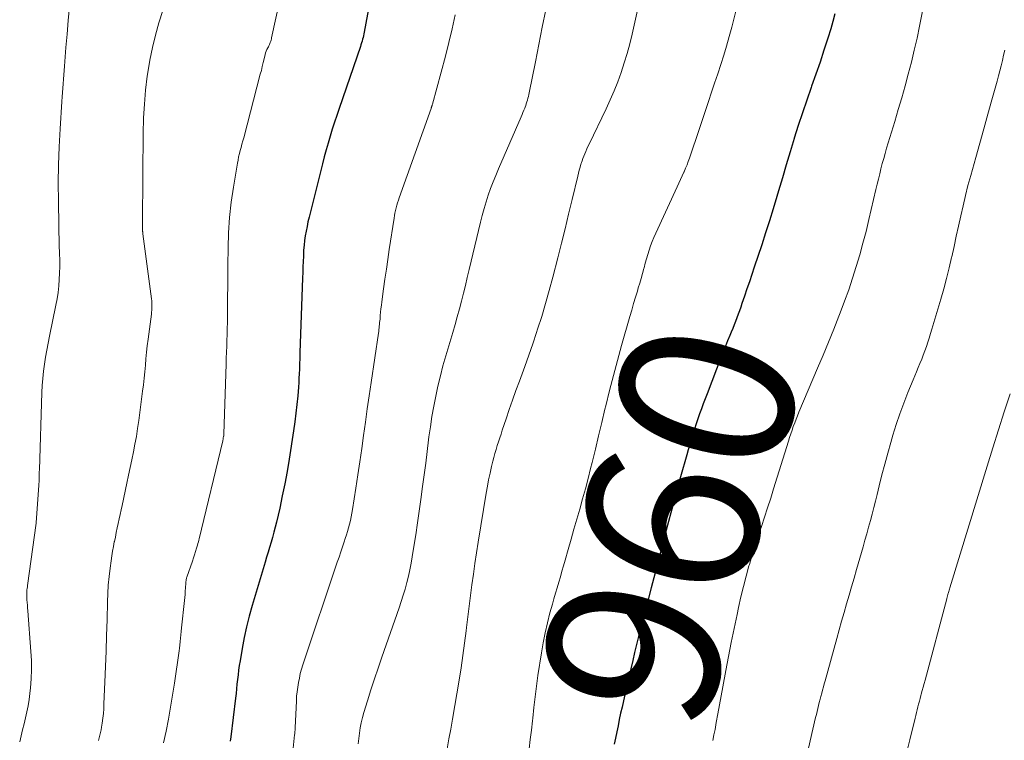
# Model space of a CAD drawing. Units: feet. Extents: x 1930000 to 1935040, y 540000 to 545000.
# Drawn here: x 1930792 to 1930905, y 540120 to 540203 of the extents above; entities that cross this region are included whole.
import ezdxf
from ezdxf.enums import TextEntityAlignment as Align

# ---------------------------------------------------------------- set-up
doc = ezdxf.new("R2010")
doc.units = ezdxf.units.FT
doc.header["$LTSCALE"] = 100
doc.header["$MEASUREMENT"] = 0
for name, color, linetype, lineweight in [('CONTOUR INDEX', 32, 'Continuous', 25), ('CONTOUR INDEX LABEL', 7, 'Continuous', 15), ('CONTOUR INTERMEDIATE', 40, 'Continuous', 15)]:
    doc.layers.add(name, color=color, linetype=linetype, lineweight=lineweight)
doc.styles.add('slant', font='romans.shx', dxfattribs={"oblique": 14.999978})

msp = doc.modelspace()

# ---------------------------------------------------------------- linework, layer by layer
at = {"layer": 'CONTOUR INDEX', "flags": 128}
for points, elevation in [([(1930832.29, 540205.13), (1930831.61, 540201.38), (1930831.57, 540201.17), (1930831.53, 540200.96), (1930831.48, 540200.75), (1930831.42, 540200.54), (1930831.37, 540200.33), (1930831.3, 540200.12), (1930831.24, 540199.92), (1930831.17, 540199.72), (1930828.72, 540192.58), (1930828.45, 540191.79), (1930828.19, 540191), (1930827.94, 540190.21), (1930827.7, 540189.42), (1930827.47, 540188.62), (1930827.24, 540187.82), (1930827.03, 540187.02), (1930826.82, 540186.22), (1930825.28, 540180.11), (1930825.15, 540179.57), (1930825.04, 540179.03), (1930824.93, 540178.49), (1930824.84, 540177.95), (1930824.76, 540177.4), (1930824.7, 540176.86), (1930824.65, 540176.31), (1930824.62, 540175.76), (1930824.62, 540175.62), (1930824.59, 540175), (1930824.56, 540174.37), (1930824.54, 540173.75), (1930824.52, 540173.13), (1930824.23, 540164.5), (1930824.22, 540164.36), (1930824.22, 540164.21), (1930824.21, 540164.06), (1930824.21, 540163.91), (1930824.2, 540163.77), (1930824.2, 540163.62), (1930824.19, 540163.47), (1930824.18, 540163.32), (1930824.16, 540162.6), (1930824.14, 540162.09), (1930824.11, 540161.58), (1930824.08, 540161.07), (1930824.05, 540160.56), (1930823.97, 540159.56), (1930823.87, 540158.55), (1930823.77, 540157.55), (1930823.64, 540156.55), (1930823.49, 540155.54), (1930822.97, 540152.26), (1930822.74, 540150.85), (1930822.48, 540149.44), (1930822.2, 540148.04), (1930821.9, 540146.64), (1930821.53, 540145.02), (1930821.39, 540144.44), (1930821.24, 540143.86), (1930821.08, 540143.28), (1930820.92, 540142.71), (1930820.74, 540142.13), (1930820.57, 540141.56), (1930820.4, 540140.99), (1930820.23, 540140.41), (1930818.74, 540135.45), (1930818.4, 540134.23), (1930818.09, 540133), (1930817.82, 540131.76), (1930817.58, 540130.51), (1930817.34, 540129.07), (1930817.25, 540128.54), (1930817.18, 540128.01), (1930817.11, 540127.47), (1930817.05, 540126.94), (1930816.99, 540126.4), (1930816.94, 540125.87), (1930816.88, 540125.34), (1930816.81, 540124.8), (1930816.28, 540120.36), (1930816.22, 540119.85)], 980), ([(1930885.72, 540203.46), (1930885.49, 540202.59), (1930885.24, 540201.73), (1930884.91, 540200.68), (1930884.46, 540199.29), (1930884.01, 540197.91), (1930883.54, 540196.54), (1930883.05, 540195.17), (1930883, 540195.01), (1930882.48, 540193.55), (1930881.99, 540192.1), (1930881.51, 540190.63), (1930881.05, 540189.16), (1930881.04, 540189.12), (1930880.58, 540187.62), (1930880.13, 540186.12), (1930879.68, 540184.62), (1930879.24, 540183.12), (1930879.05, 540182.45), (1930878.63, 540181.06), (1930878.2, 540179.67), (1930877.76, 540178.28), (1930877.31, 540176.9), (1930876.45, 540174.34), (1930876.17, 540173.5), (1930875.89, 540172.67), (1930875.61, 540171.84), (1930875.33, 540171), (1930875.04, 540170.17), (1930874.9, 540169.75), (1930874.75, 540169.34), (1930874.6, 540168.93), (1930874.45, 540168.52), (1930874.29, 540168.11), (1930874.13, 540167.71), (1930873.97, 540167.3), (1930873.81, 540166.89), (1930873.64, 540166.48), (1930873.39, 540165.87), (1930873.15, 540165.25), (1930872.9, 540164.64), (1930872.66, 540164.02), (1930871.03, 540159.8), (1930870.81, 540159.22), (1930870.59, 540158.65), (1930870.38, 540158.07), (1930870.16, 540157.49), (1930869.96, 540156.9), (1930869.76, 540156.32), (1930869.57, 540155.73), (1930869.39, 540155.14), (1930869.21, 540154.55), (1930869.03, 540153.95), (1930868.86, 540153.36), (1930868.69, 540152.76), (1930867.99, 540150.25), (1930867.48, 540148.39), (1930866.98, 540146.53), (1930866.48, 540144.67), (1930865.99, 540142.81), (1930865.2, 540139.78), (1930864.9, 540138.62), (1930864.6, 540137.46), (1930864.3, 540136.3), (1930864, 540135.14), (1930863.88, 540134.67), (1930863.64, 540133.75), (1930863.4, 540132.82), (1930863.16, 540131.9), (1930862.93, 540130.97), (1930862.7, 540130.04), (1930862.48, 540129.11), (1930862.26, 540128.18), (1930862.04, 540127.25), (1930861.41, 540124.47), (1930861.25, 540123.76), (1930861.09, 540123.05), (1930860.94, 540122.34), (1930860.8, 540121.63), (1930860.66, 540120.92), (1930860.51, 540120.21), (1930860.36, 540119.5)], 960)]:
    msp.add_lwpolyline(points, dxfattribs=dict(at, elevation=elevation))
at = {"layer": 'CONTOUR INTERMEDIATE', "flags": 128}
for points, elevation in [([(1930823.94, 540214.32), (1930820.97, 540200.71), (1930820.94, 540200.58), (1930820.91, 540200.45), (1930820.87, 540200.32), (1930820.82, 540200.19), (1930820.77, 540200.06), (1930820.72, 540199.94), (1930820.66, 540199.81), (1930820.6, 540199.69), (1930820.53, 540199.56), (1930820.43, 540199.38), (1930820.35, 540199.18), (1930820.28, 540198.99), (1930820.23, 540198.79), (1930820.11, 540198.31), (1930820.01, 540197.86), (1930819.9, 540197.42), (1930819.79, 540196.97), (1930819.67, 540196.53), (1930817.76, 540189.22), (1930817.66, 540188.85), (1930817.56, 540188.49), (1930817.46, 540188.12), (1930817.37, 540187.76), (1930817.27, 540187.4), (1930817.18, 540187.03), (1930817.11, 540186.66), (1930817.04, 540186.29), (1930816.58, 540183.56), (1930816.33, 540181.81), (1930816.13, 540180.07), (1930816.02, 540178.31), (1930815.96, 540176.55), (1930815.94, 540174.56), (1930815.93, 540173.35), (1930815.92, 540172.14), (1930815.91, 540170.93), (1930815.9, 540169.72), (1930815.9, 540168.67), (1930815.89, 540167.98), (1930815.88, 540167.3), (1930815.86, 540166.61), (1930815.83, 540165.93), (1930815.81, 540165.25), (1930815.78, 540164.56), (1930815.76, 540163.88), (1930815.73, 540163.19), (1930815.48, 540155.17), (1930815.47, 540155.15), (1930815.47, 540155.12), (1930815.47, 540155.1), (1930815.47, 540155.08), (1930815.46, 540154.98), (1930815.46, 540154.95), (1930815.46, 540154.93), (1930815.45, 540154.91), (1930815.45, 540154.88), (1930815.42, 540154.74), (1930815.41, 540154.64), (1930815.39, 540154.55), (1930815.37, 540154.45), (1930815.35, 540154.36), (1930812.64, 540143.13), (1930812.6, 540142.94), (1930812.55, 540142.76), (1930812.5, 540142.58), (1930812.45, 540142.39), (1930812.34, 540142.02), (1930812.23, 540141.65), (1930812.11, 540141.29), (1930811.99, 540140.92), (1930811.87, 540140.56), (1930811.23, 540138.7), (1930811.2, 540138.62), (1930811.18, 540138.54), (1930811.16, 540138.45), (1930811.14, 540138.36), (1930811.13, 540138.28), (1930811.11, 540138.19), (1930811.11, 540138.1), (1930811.1, 540138.02), (1930811.07, 540137.46), (1930811.05, 540137.1), (1930811.02, 540136.73), (1930810.99, 540136.37), (1930810.95, 540136.01), (1930810.63, 540132.86), (1930810.59, 540132.47), (1930810.55, 540132.07), (1930810.51, 540131.68), (1930810.46, 540131.29), (1930810.37, 540130.51), (1930810.37, 540130.45), (1930810.35, 540130.33), (1930810.35, 540130.31), (1930810.35, 540130.29), (1930810.34, 540130.27), (1930810.34, 540130.25), (1930809.8, 540126.51), (1930809.58, 540125.13), (1930809.35, 540123.75), (1930809.1, 540122.38), (1930808.84, 540121.01), (1930808.54, 540119.65)], 984), ([(1930896.75, 540208.55), (1930895.45, 540202.06), (1930895.16, 540200.68), (1930894.85, 540199.29), (1930894.51, 540197.92), (1930894.16, 540196.55), (1930893.78, 540195.18), (1930893.4, 540193.82), (1930893, 540192.46), (1930892.6, 540191.1), (1930891.67, 540188.02), (1930891.5, 540187.43), (1930891.33, 540186.84), (1930891.17, 540186.25), (1930891.02, 540185.66), (1930890.87, 540185.07), (1930890.72, 540184.48), (1930890.58, 540183.88), (1930890.44, 540183.29), (1930889.63, 540179.83), (1930889.3, 540178.46), (1930888.95, 540177.1), (1930888.57, 540175.75), (1930888.18, 540174.41), (1930887.76, 540173.07), (1930887.31, 540171.74), (1930886.84, 540170.42), (1930886.34, 540169.11), (1930886.18, 540168.72), (1930885.58, 540167.22), (1930884.98, 540165.72), (1930884.36, 540164.23), (1930883.74, 540162.74), (1930881.58, 540157.67), (1930881.42, 540157.26), (1930881.25, 540156.85), (1930881.1, 540156.44), (1930880.94, 540156.03), (1930880.8, 540155.61), (1930880.66, 540155.19), (1930880.52, 540154.78), (1930880.39, 540154.35), (1930878.68, 540148.86), (1930878.34, 540147.77), (1930877.99, 540146.68), (1930877.63, 540145.6), (1930877.27, 540144.52), (1930876.91, 540143.44), (1930876.56, 540142.35), (1930876.22, 540141.26), (1930875.89, 540140.17), (1930875.84, 540140), (1930875.51, 540138.82), (1930875.2, 540137.63), (1930874.91, 540136.43), (1930874.64, 540135.23), (1930874.47, 540134.42), (1930874.14, 540132.8), (1930873.81, 540131.19), (1930873.49, 540129.57), (1930873.19, 540127.96), (1930872.84, 540126.09), (1930872.65, 540125.06), (1930872.46, 540124.04), (1930872.27, 540123.01), (1930872.08, 540121.99), (1930871.94, 540121.2), (1930871.82, 540120.57), (1930871.69, 540119.94)], 956), ([(1930863.77, 540207.23), (1930862.4, 540201.12), (1930862.13, 540200.01), (1930861.84, 540198.91), (1930861.51, 540197.82), (1930861.15, 540196.74), (1930860.76, 540195.67), (1930860.35, 540194.61), (1930859.9, 540193.57), (1930859.42, 540192.54), (1930857.46, 540188.48), (1930857.33, 540188.21), (1930857.21, 540187.94), (1930857.09, 540187.66), (1930856.97, 540187.39), (1930856.86, 540187.11), (1930856.75, 540186.84), (1930856.66, 540186.56), (1930856.56, 540186.27), (1930856.53, 540186.17), (1930856.43, 540185.84), (1930856.34, 540185.5), (1930856.25, 540185.16), (1930856.16, 540184.82), (1930855.52, 540182.14), (1930855.11, 540180.45), (1930854.7, 540178.77), (1930854.28, 540177.09), (1930853.86, 540175.41), (1930853.29, 540173.19), (1930852.89, 540171.68), (1930852.47, 540170.18), (1930852.02, 540168.68), (1930851.55, 540167.2), (1930851.43, 540166.84), (1930851, 540165.54), (1930850.55, 540164.24), (1930850.08, 540162.94), (1930849.61, 540161.65), (1930849.45, 540161.23), (1930849.05, 540160.15), (1930848.66, 540159.07), (1930848.29, 540157.99), (1930847.92, 540156.9), (1930847.48, 540155.6), (1930847.34, 540155.16), (1930847.19, 540154.72), (1930847.05, 540154.27), (1930846.9, 540153.83), (1930846.77, 540153.38), (1930846.64, 540152.93), (1930846.51, 540152.48), (1930846.4, 540152.03), (1930846.25, 540151.43), (1930846.08, 540150.67), (1930845.91, 540149.91), (1930845.77, 540149.15), (1930845.63, 540148.38), (1930844.71, 540142.71), (1930844.51, 540141.49), (1930844.33, 540140.27), (1930844.16, 540139.04), (1930844, 540137.82), (1930843.84, 540136.59), (1930843.69, 540135.37), (1930843.54, 540134.14), (1930843.39, 540132.91), (1930843.34, 540132.53), (1930843.16, 540131.11), (1930842.96, 540129.7), (1930842.75, 540128.28), (1930842.53, 540126.87), (1930841.78, 540122.39), (1930841.58, 540121.24), (1930841.36, 540120.1), (1930841.14, 540118.95)], 968), ([(1930797.75, 540204.28), (1930797.59, 540202.72), (1930797.46, 540201.15), (1930797.33, 540199.59), (1930797.17, 540197.47), (1930797.14, 540196.96), (1930797.1, 540196.45), (1930797.05, 540195.94), (1930797.01, 540195.44), (1930796.96, 540194.93), (1930796.92, 540194.42), (1930796.89, 540193.91), (1930796.85, 540193.4), (1930796.65, 540190.26), (1930796.55, 540188.18), (1930796.48, 540186.1), (1930796.45, 540184.01), (1930796.46, 540181.93), (1930796.51, 540179.14), (1930796.52, 540178.35), (1930796.54, 540177.56), (1930796.56, 540176.78), (1930796.59, 540175.99), (1930796.59, 540175.9), (1930796.61, 540175.16), (1930796.61, 540174.41), (1930796.6, 540173.67), (1930796.56, 540172.92), (1930796.5, 540172.18), (1930796.42, 540171.44), (1930796.31, 540170.71), (1930796.18, 540169.98), (1930795.44, 540166.41), (1930795.28, 540165.61), (1930795.13, 540164.8), (1930794.99, 540164), (1930794.86, 540163.19), (1930794.75, 540162.38), (1930794.66, 540161.56), (1930794.6, 540160.75), (1930794.56, 540159.93), (1930794.27, 540151.06), (1930794.26, 540150.83), (1930794.25, 540150.6), (1930794.25, 540150.37), (1930794.25, 540150.14), (1930794.24, 540149.82), (1930794.24, 540149.74), (1930794.24, 540149.67), (1930794.24, 540149.6), (1930794.23, 540149.53), (1930794.23, 540149.46), (1930794.22, 540149.39), (1930794.22, 540149.31), (1930794.21, 540149.24), (1930793.91, 540144.98), (1930793.9, 540144.93), (1930792.91, 540137.75), (1930792.89, 540137.58), (1930792.87, 540137.41), (1930792.85, 540137.24), (1930792.84, 540137.07), (1930792.83, 540136.89), (1930792.82, 540136.72), (1930792.83, 540136.55), (1930792.83, 540136.38), (1930792.85, 540136.1), (1930792.87, 540135.78), (1930792.89, 540135.47), (1930792.91, 540135.16), (1930792.94, 540134.85), (1930793.3, 540130.16), (1930793.35, 540129.11), (1930793.37, 540128.07), (1930793.33, 540127.03), (1930793.25, 540125.99), (1930793.18, 540125.32), (1930793.09, 540124.62), (1930792.98, 540123.92), (1930792.84, 540123.22), (1930792.68, 540122.53), (1930792.51, 540121.85), (1930792.34, 540121.16), (1930792.17, 540120.47), (1930792.01, 540119.78)], 992), ([(1930808.46, 540203.85), (1930808.02, 540202.44), (1930807.61, 540201.02), (1930807.27, 540199.59), (1930806.97, 540198.14), (1930806.92, 540197.88), (1930806.66, 540196.3), (1930806.46, 540194.7), (1930806.34, 540193.1), (1930806.26, 540191.5), (1930806.22, 540189.69), (1930806.19, 540188.14), (1930806.17, 540186.59), (1930806.16, 540185.03), (1930806.15, 540183.48), (1930806.14, 540180.86), (1930806.14, 540180.61), (1930806.14, 540180.37), (1930806.14, 540180.12), (1930806.13, 540179.87), (1930806.13, 540179.76), (1930806.13, 540179.56), (1930806.12, 540179.37), (1930806.12, 540179.18), (1930806.12, 540178.98), (1930806.13, 540178.74), (1930806.13, 540178.67), (1930806.13, 540178.6), (1930806.14, 540178.53), (1930806.14, 540178.46), (1930806.15, 540178.39), (1930806.16, 540178.32), (1930806.17, 540178.25), (1930806.18, 540178.18), (1930807.17, 540170.69), (1930807.19, 540170.47), (1930807.21, 540170.26), (1930807.22, 540170.04), (1930807.22, 540169.82), (1930807.21, 540169.61), (1930807.2, 540169.39), (1930807.18, 540169.18), (1930807.15, 540168.96), (1930806.78, 540166.05), (1930806.68, 540165.3), (1930806.6, 540164.56), (1930806.52, 540163.81), (1930806.46, 540163.07), (1930806.39, 540162.32), (1930806.31, 540161.58), (1930806.23, 540160.83), (1930806.14, 540160.09), (1930805.69, 540156.7), (1930805.57, 540155.79), (1930805.43, 540154.89), (1930805.26, 540153.99), (1930805.09, 540153.1), (1930804.9, 540152.2), (1930804.72, 540151.31), (1930804.53, 540150.42), (1930804.33, 540149.52), (1930803.78, 540146.96), (1930803.66, 540146.44), (1930803.55, 540145.92), (1930803.44, 540145.4), (1930803.34, 540144.88), (1930803.23, 540144.36), (1930803.12, 540143.84), (1930803.01, 540143.32), (1930802.9, 540142.8), (1930802.89, 540142.76), (1930802.78, 540142.22), (1930802.68, 540141.68), (1930802.59, 540141.14), (1930802.52, 540140.6), (1930802.41, 540139.75), (1930802.29, 540138.78), (1930802.2, 540137.8), (1930802.14, 540136.83), (1930802.1, 540135.85), (1930802.05, 540133.81), (1930802, 540132.01), (1930801.94, 540130.21), (1930801.88, 540128.42), (1930801.81, 540126.62), (1930801.7, 540124.13), (1930801.67, 540123.58), (1930801.63, 540123.02), (1930801.57, 540122.48), (1930801.49, 540121.93), (1930801.42, 540121.47), (1930801.37, 540121.15), (1930801.31, 540120.84), (1930801.23, 540120.53), (1930801.15, 540120.22), (1930801.06, 540119.91)], 988), ([(1930842.08, 540203.36), (1930841.74, 540201.76), (1930841.36, 540200.17), (1930840.95, 540198.59), (1930839.46, 540193.07), (1930839.44, 540193.01), (1930839.42, 540192.95), (1930839.4, 540192.89), (1930839.38, 540192.83), (1930839.36, 540192.78), (1930839.34, 540192.72), (1930839.32, 540192.66), (1930839.3, 540192.6), (1930835.64, 540182.33), (1930835.54, 540182.04), (1930835.45, 540181.75), (1930835.36, 540181.46), (1930835.29, 540181.17), (1930835.22, 540180.87), (1930835.15, 540180.57), (1930835.1, 540180.28), (1930835.05, 540179.98), (1930834.5, 540176.36), (1930834.33, 540175.23), (1930834.17, 540174.1), (1930834, 540172.97), (1930833.84, 540171.84), (1930833.64, 540170.37), (1930833.59, 540169.97), (1930833.54, 540169.57), (1930833.5, 540169.17), (1930833.46, 540168.77), (1930833.43, 540168.38), (1930833.41, 540168.17), (1930833.39, 540167.97), (1930833.37, 540167.77), (1930833.35, 540167.56), (1930833.33, 540167.36), (1930833.31, 540167.16), (1930833.28, 540166.96), (1930833.25, 540166.76), (1930832.41, 540161.08), (1930832.19, 540159.56), (1930831.97, 540158.04), (1930831.76, 540156.52), (1930831.55, 540155), (1930831.34, 540153.48), (1930831.12, 540151.97), (1930830.89, 540150.45), (1930830.65, 540148.93), (1930830.26, 540146.47), (1930830.19, 540146.05), (1930830.11, 540145.63), (1930830.02, 540145.21), (1930829.92, 540144.79), (1930829.81, 540144.38), (1930829.7, 540143.97), (1930829.57, 540143.56), (1930829.44, 540143.15), (1930829.31, 540142.78), (1930829.11, 540142.19), (1930828.92, 540141.6), (1930828.72, 540141), (1930828.52, 540140.41), (1930824.57, 540128.62), (1930824.41, 540128.11), (1930824.27, 540127.61), (1930824.16, 540127.09), (1930824.05, 540126.58), (1930823.97, 540126.06), (1930823.9, 540125.53), (1930823.85, 540125.01), (1930823.82, 540124.48), (1930823.67, 540121.38), (1930823.67, 540121.28), (1930823.66, 540121.18), (1930823.66, 540121.08), (1930823.65, 540120.98), (1930823.65, 540120.88), (1930823.64, 540120.78), (1930823.63, 540120.68), (1930823.62, 540120.58), (1930823.12, 540115.6)], 976), ([(1930852.48, 540203.92), (1930852.09, 540201.93), (1930851.69, 540199.94), (1930851.29, 540197.95), (1930850.59, 540194.4), (1930850.54, 540194.19), (1930850.49, 540193.97), (1930850.44, 540193.76), (1930850.38, 540193.55), (1930850.32, 540193.34), (1930850.25, 540193.14), (1930850.18, 540192.93), (1930850.1, 540192.73), (1930850.07, 540192.63), (1930849.96, 540192.39), (1930849.86, 540192.14), (1930849.76, 540191.89), (1930849.65, 540191.64), (1930847.05, 540185.64), (1930846.74, 540184.9), (1930846.43, 540184.15), (1930846.15, 540183.39), (1930845.88, 540182.63), (1930845.62, 540181.86), (1930845.39, 540181.08), (1930845.17, 540180.3), (1930844.97, 540179.52), (1930843.68, 540174.07), (1930843.46, 540173.16), (1930843.24, 540172.25), (1930843.02, 540171.35), (1930842.79, 540170.44), (1930842.56, 540169.54), (1930842.31, 540168.63), (1930842.06, 540167.74), (1930841.8, 540166.84), (1930841, 540164.14), (1930840.67, 540162.99), (1930840.37, 540161.84), (1930840.09, 540160.68), (1930839.84, 540159.52), (1930839.61, 540158.35), (1930839.4, 540157.18), (1930839.22, 540156), (1930839.06, 540154.82), (1930839.02, 540154.5), (1930838.85, 540153.16), (1930838.68, 540151.81), (1930838.5, 540150.47), (1930838.32, 540149.13), (1930838.13, 540147.65), (1930837.94, 540146.3), (1930837.75, 540144.94), (1930837.54, 540143.59), (1930837.33, 540142.24), (1930837.14, 540141.04), (1930837.01, 540140.3), (1930836.86, 540139.55), (1930836.7, 540138.81), (1930836.52, 540138.08), (1930836.32, 540137.34), (1930836.11, 540136.62), (1930835.88, 540135.89), (1930835.64, 540135.18), (1930833.63, 540129.49), (1930833.2, 540128.25), (1930832.78, 540127), (1930832.38, 540125.75), (1930831.98, 540124.5), (1930831.57, 540123.15), (1930831.41, 540122.56), (1930831.27, 540121.97), (1930831.15, 540121.37), (1930831.06, 540120.77), (1930830.99, 540120.16), (1930830.93, 540119.55)], 972), ([(1930874.34, 540203.78), (1930873.86, 540201.93), (1930873.57, 540200.85), (1930873.27, 540199.77), (1930872.94, 540198.7), (1930872.6, 540197.63), (1930872.25, 540196.57), (1930871.9, 540195.51), (1930871.55, 540194.45), (1930871.2, 540193.38), (1930869.67, 540188.81), (1930869.51, 540188.36), (1930869.36, 540187.9), (1930869.2, 540187.45), (1930869.05, 540187), (1930869.01, 540186.88), (1930868.87, 540186.49), (1930868.72, 540186.1), (1930868.56, 540185.71), (1930868.39, 540185.32), (1930868.36, 540185.25), (1930868.17, 540184.83), (1930867.99, 540184.41), (1930867.8, 540184), (1930867.6, 540183.58), (1930865.13, 540178.24), (1930864.91, 540177.76), (1930864.71, 540177.28), (1930864.53, 540176.79), (1930864.36, 540176.29), (1930864.21, 540175.79), (1930864.06, 540175.29), (1930863.92, 540174.79), (1930863.78, 540174.28), (1930863.75, 540174.18), (1930863.6, 540173.62), (1930863.45, 540173.06), (1930863.29, 540172.51), (1930863.12, 540171.95), (1930863.02, 540171.6), (1930862.8, 540170.88), (1930862.58, 540170.15), (1930862.37, 540169.42), (1930862.16, 540168.69), (1930861.2, 540165.33), (1930860.72, 540163.61), (1930860.26, 540161.88), (1930859.82, 540160.16), (1930859.39, 540158.42), (1930859.29, 540158), (1930858.93, 540156.48), (1930858.56, 540154.95), (1930858.19, 540153.43), (1930857.81, 540151.9), (1930857.64, 540151.2), (1930857.34, 540150.03), (1930857.04, 540148.86), (1930856.72, 540147.7), (1930856.39, 540146.54), (1930856.06, 540145.38), (1930855.73, 540144.22), (1930855.4, 540143.06), (1930855.07, 540141.9), (1930854.71, 540140.65), (1930854.53, 540140.02), (1930854.35, 540139.39), (1930854.16, 540138.75), (1930853.97, 540138.12), (1930853.78, 540137.49), (1930853.6, 540136.86), (1930853.42, 540136.22), (1930853.24, 540135.59), (1930852.97, 540134.6), (1930852.68, 540133.46), (1930852.42, 540132.32), (1930852.19, 540131.17), (1930852, 540130.02), (1930851.59, 540127.4), (1930851.42, 540126.17), (1930851.25, 540124.95), (1930851.11, 540123.72), (1930850.98, 540122.5), (1930850.95, 540122.17), (1930850.84, 540121.11), (1930850.71, 540120.04), (1930850.57, 540118.98)], 964), ([(1930905.24, 540199.29), (1930905.11, 540198.7), (1930904.98, 540198.1), (1930904.84, 540197.51), (1930904.69, 540196.92), (1930904.54, 540196.33), (1930904.38, 540195.74), (1930903.77, 540193.59), (1930903.31, 540191.93), (1930902.84, 540190.26), (1930902.37, 540188.6), (1930901.91, 540186.94), (1930901.34, 540184.9), (1930901.02, 540183.74), (1930900.72, 540182.58), (1930900.45, 540181.41), (1930900.18, 540180.24), (1930899.93, 540179.06), (1930899.68, 540177.89), (1930899.42, 540176.71), (1930899.16, 540175.54), (1930899.14, 540175.47), (1930898.86, 540174.26), (1930898.56, 540173.06), (1930898.24, 540171.87), (1930897.9, 540170.68), (1930896.87, 540167.2), (1930896.71, 540166.7), (1930896.56, 540166.2), (1930896.4, 540165.71), (1930896.24, 540165.21), (1930896.06, 540164.72), (1930895.88, 540164.23), (1930895.7, 540163.76), (1930895.5, 540163.28), (1930895.3, 540162.8), (1930895.1, 540162.33), (1930894.9, 540161.85), (1930894.7, 540161.38), (1930894.1, 540159.93), (1930893.63, 540158.72), (1930893.18, 540157.5), (1930892.77, 540156.27), (1930892.39, 540155.03), (1930892.14, 540154.19), (1930891.79, 540152.95), (1930891.45, 540151.71), (1930891.13, 540150.46), (1930890.81, 540149.21), (1930890.57, 540148.22), (1930890.39, 540147.46), (1930890.2, 540146.71), (1930890, 540145.95), (1930889.8, 540145.2), (1930889.6, 540144.44), (1930889.4, 540143.69), (1930889.18, 540142.94), (1930888.97, 540142.19), (1930888.21, 540139.59), (1930887.92, 540138.6), (1930887.64, 540137.61), (1930887.35, 540136.62), (1930887.06, 540135.63), (1930886.77, 540134.64), (1930886.49, 540133.65), (1930886.21, 540132.66), (1930885.94, 540131.66), (1930884.6, 540126.8), (1930884.5, 540126.44), (1930884.41, 540126.09), (1930884.31, 540125.73), (1930884.21, 540125.37), (1930884.21, 540125.35), (1930884.11, 540125), (1930884.02, 540124.66), (1930883.93, 540124.31), (1930883.85, 540123.96), (1930883.76, 540123.62), (1930883.68, 540123.27), (1930883.59, 540122.92), (1930883.51, 540122.57), (1930882.38, 540117.72)], 952), ([(1930905.87, 540159.8), (1930905.19, 540157.73), (1930904.52, 540155.65), (1930903.86, 540153.57), (1930903.21, 540151.48), (1930898.93, 540137.46), (1930898.89, 540137.33), (1930898.85, 540137.2), (1930898.81, 540137.07), (1930898.77, 540136.93), (1930898.74, 540136.82), (1930898.72, 540136.74), (1930898.7, 540136.67), (1930898.68, 540136.59), (1930898.66, 540136.52), (1930898.64, 540136.45), (1930898.62, 540136.37), (1930898.6, 540136.3), (1930898.58, 540136.23), (1930896.09, 540126.88), (1930895.98, 540126.47), (1930895.87, 540126.07), (1930895.76, 540125.66), (1930895.65, 540125.25), (1930895.61, 540125.09), (1930895.52, 540124.76), (1930895.44, 540124.44), (1930895.35, 540124.11), (1930895.27, 540123.78), (1930895.19, 540123.46), (1930895.11, 540123.13), (1930895.03, 540122.8), (1930894.95, 540122.48), (1930894.34, 540120.01), (1930893.95, 540118.45)], 948)]:
    msp.add_lwpolyline(points, dxfattribs=dict(at, elevation=elevation))

# ---------------------------------------------------------------- texts
at = {"layer": 'CONTOUR INDEX LABEL', "style": 'slant', "oblique": 15}
msp.add_text('960', height=20, rotation=74.3217, dxfattribs=at).set_placement((1930866.89, 540144.88, 960), align=Align.MIDDLE_CENTER)

doc.saveas('drawing.dxf')
